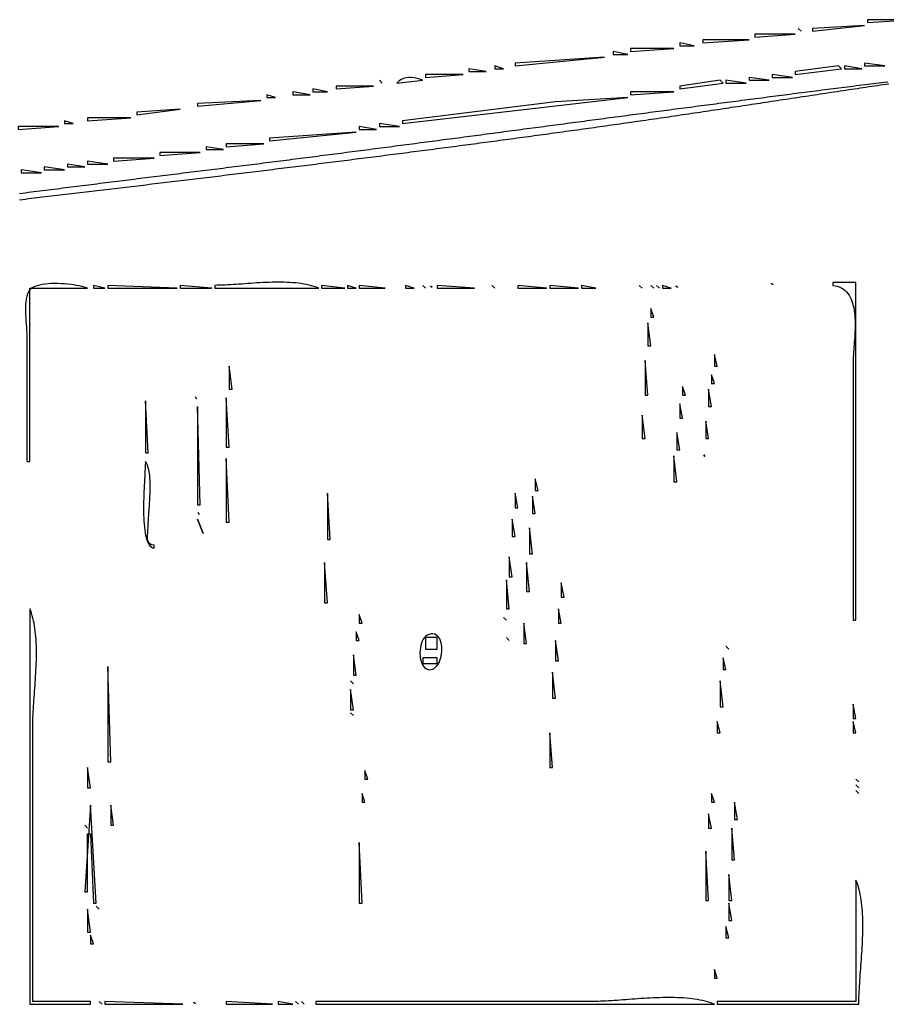
# Model space of a CAD drawing. Extents: x 0 to 3432, y 0 to 2380.
# Drawn here: x 2042 to 2342, y 402 to 743 of the extents above; entities that cross this region are included whole.
import ezdxf

# ---------------------------------------------------------------- set-up
doc = ezdxf.new("R2010")
doc.units = 0
doc.layers.add('C7', color=7, linetype='CONTINUOUS')

msp = doc.modelspace()

# ---------------------------------------------------------------- linework, layer by layer
at = {"layer": 'C7'}
for points in [[(2312, 740), (2313, 739), (2312, 740)], [(2317, 740), (2317, 739), (2335, 741), (2317, 740)], [(2336, 743), (2336, 742), (2351, 743), (2336, 743)], [(2297, 738), (2297, 737), (2311, 738), (2297, 738)], [(2271, 735), (2271, 734), (2276, 734), (2271, 735)], [(2279, 736), (2279, 735), (2295, 736), (2279, 736)], [(2214, 728), (2214, 727), (2245, 730), (2214, 728)], [(2248, 732), (2248, 731), (2253, 731), (2248, 732)], [(2254, 733), (2254, 732), (2269, 733), (2254, 733)], [(2207, 727), (2207, 726), (2210, 726), (2207, 727)], [(2326, 727), (2311, 725), (2311, 724), (2327, 726), (2326, 727)], [(2328, 727), (2328, 726), (2334, 726), (2328, 727)], [(2335, 728), (2335, 727), (2342, 727), (2335, 728)], [(2173, 721), (2182, 722), (2181.0597, 722.3581), (2180.0994, 722.647), (2179.1299, 722.8545), (2178.1622, 722.9683), (2177.207, 722.9761), (2176.2753, 722.8659), (2175.3778, 722.6254), (2174.5255, 722.2424), (2173.7293, 721.7046), (2173, 721)], [(2183, 724), (2183, 723), (2196, 724), (2183, 724)], [(2198, 726), (2198, 725), (2204, 725), (2198, 726)], [(2295, 723), (2295, 722), (2302, 722), (2295, 723)], [(2303, 724), (2303, 723), (2310, 723), (2303, 724)], [(2342.977, 721.4085), (2342, 721.2862), (2341.0073, 721.1626), (2340.0146, 721.0389), (2339.022, 720.915), (2338.0295, 720.791), (2337.0369, 720.6669), (2336.0444, 720.5427), (2335.0519, 720.4183), (2334.0594, 720.2938), (2333.067, 720.1692), (2332.0745, 720.0444), (2331.0821, 719.9196), (2330.0898, 719.7946), (2329.0974, 719.6694), (2328.1051, 719.5442), (2327.1128, 719.4188), (2326.1205, 719.2933), (2325.1283, 719.1677), (2324.1361, 719.042), (2323.1439, 718.9162), (2322.1517, 718.7902), (2321.1595, 718.6641), (2320.1674, 718.5379), (2319.1753, 718.4117), (2318.1832, 718.2853), (2317.1912, 718.1587), (2316.1991, 718.0321), (2315.2071, 717.9054), (2314.2151, 717.7786), (2313.2231, 717.6516), (2312.2312, 717.5246), (2311.2392, 717.3974), (2310.2473, 717.2702), (2309.2554, 717.1429), (2308.2636, 717.0154), (2307.2717, 716.8879), (2306.2799, 716.7603), (2305.2881, 716.6325), (2304.2963, 716.5047), (2303.3045, 716.3768), (2302.3127, 716.2488), (2301.321, 716.1207), (2300.3293, 715.9925), (2299.3376, 715.8642), (2298.3459, 715.7359), (2297.3542, 715.6074), (2296.3626, 715.4789), (2295.3709, 715.3503), (2294.3793, 715.2216), (2293.3877, 715.0928), (2292.3961, 714.964), (2291.4045, 714.8351), (2290.413, 714.7061), (2289.4214, 714.577), (2288.4299, 714.4478), (2287.4384, 714.3186), (2286.4469, 714.1893), (2285.4554, 714.0599), (2284.464, 713.9305), (2283.4725, 713.8009), (2282.4811, 713.6714), (2281.4896, 713.5417), (2280.4982, 713.412), (2279.5068, 713.2822), (2278.5154, 713.1524), (2277.5241, 713.0225), (2276.5327, 712.8925), (2275.5413, 712.7625), (2274.55, 712.6324), (2273.5587, 712.5023), (2272.5673, 712.3721), (2271.576, 712.2418), (2270.5847, 712.1115), (2269.5934, 711.9812), (2268.6022, 711.8508), (2267.6109, 711.7203), (2266.6196, 711.5898), (2265.6284, 711.4593), (2264.6371, 711.3287), (2263.6459, 711.198), (2262.6547, 711.0673), (2261.6635, 710.9366), (2260.6723, 710.8058), (2259.6811, 710.675), (2258.6899, 710.5442), (2257.6987, 710.4133), (2256.7075, 710.2823), (2255.7163, 710.1514), (2254.7252, 710.0204), (2253.734, 709.8893), (2252.7428, 709.7583), (2251.7517, 709.6272), (2250.7606, 709.4961), (2249.7694, 709.3649), (2248.7783, 709.2337), (2247.7872, 709.1025), (2246.796, 708.9713), (2245.8049, 708.84), (2244.8138, 708.7087), (2243.8227, 708.5774), (2242.8316, 708.4461), (2241.8405, 708.3148), (2240.8494, 708.1834), (2239.8583, 708.052), (2238.8672, 707.9206), (2237.8761, 707.7892), (2236.885, 707.6578), (2235.8939, 707.5264), (2234.9028, 707.3949), (2233.9117, 707.2635), (2232.9206, 707.132), (2231.9295, 707.0006), (2230.9385, 706.8691), (2229.9474, 706.7376), (2228.9563, 706.6061), (2227.9652, 706.4746), (2226.9741, 706.3431), (2225.983, 706.2116), (2224.9919, 706.0801), (2224.0008, 705.9487), (2223.0097, 705.8172), (2222.0187, 705.6857), (2221.0276, 705.5542), (2220.0365, 705.4227), (2219.0454, 705.2913), (2218.0543, 705.1598), (2217.0631, 705.0284), (2216.072, 704.8969), (2215.0809, 704.7655), (2214.0898, 704.6341), (2213.0987, 704.5027), (2212.1076, 704.3714), (2211.1164, 704.24), (2210.1253, 704.1087), (2209.1341, 703.9773), (2208.143, 703.846), (2207.1518, 703.7148), (2206.1607, 703.5835), (2205.1695, 703.4523), (2204.1784, 703.3211), (2203.1872, 703.1899), (2202.196, 703.0587), (2201.2048, 702.9276), (2200.2136, 702.7965), (2199.2224, 702.6655), (2198.2312, 702.5344), (2197.24, 702.4034), (2196.2487, 702.2725), (2195.2575, 702.1416), (2194.2663, 702.0107), (2193.275, 701.8798), (2192.2837, 701.749), (2191.2925, 701.6182), (2190.3012, 701.4875), (2189.3099, 701.3568), (2188.3186, 701.2262), (2187.3272, 701.0956), (2186.3359, 700.9651), (2185.3446, 700.8346), (2184.3532, 700.7041), (2183.3619, 700.5737), (2182.3705, 700.4434), (2181.3791, 700.3131), (2180.3877, 700.1828), (2179.3963, 700.0526), (2178.4049, 699.9225), (2177.4134, 699.7924), (2176.422, 699.6624), (2175.4305, 699.5325), (2174.4391, 699.4026), (2173.4476, 699.2727), (2172.4561, 699.143), (2171.4645, 699.0133), (2170.473, 698.8836), (2169.4814, 698.754), (2168.4899, 698.6245), (2167.4983, 698.4951), (2166.5067, 698.3657), (2165.5151, 698.2364), (2164.5235, 698.1072), (2163.5318, 697.9781), (2162.5402, 697.849), (2161.5485, 697.72), (2160.5568, 697.5911), (2159.5651, 697.4622), (2158.5733, 697.3335), (2157.5816, 697.2048), (2156.5898, 697.0762), (2155.598, 696.9477), (2154.6062, 696.8192), (2153.6144, 696.6909), (2152.6225, 696.5626), (2151.6307, 696.4345), (2150.6388, 696.3064), (2149.6469, 696.1784), (2148.6549, 696.0505), (2147.663, 695.9227), (2146.671, 695.795), (2145.679, 695.6673), (2144.687, 695.5398), (2143.695, 695.4124), (2142.7029, 695.2851), (2141.7109, 695.1578), (2140.7188, 695.0307), (2139.7267, 694.9037), (2138.7345, 694.7767), (2137.7423, 694.6499), (2136.7502, 694.5232), (2135.7579, 694.3966), (2134.7657, 694.2701), (2133.7734, 694.1437), (2132.7811, 694.0174), (2131.7888, 693.8913), (2130.7965, 693.7652), (2129.8041, 693.6393), (2128.8118, 693.5134), (2127.8193, 693.3877), (2126.8269, 693.2621), (2125.8344, 693.1367), (2124.8419, 693.0113), (2123.8494, 692.8861), (2122.8569, 692.761), (2121.8643, 692.636), (2120.8717, 692.5111), (2119.8791, 692.3864), (2118.8864, 692.2618), (2117.8937, 692.1373), (2116.901, 692.0129), (2115.9083, 691.8887), (2114.9155, 691.7646), (2113.9227, 691.6406), (2112.9299, 691.5168), (2111.937, 691.3931), (2110.9442, 691.2696), (2109.9512, 691.1461), (2108.9583, 691.0229), (2107.9653, 690.8997), (2106.9723, 690.7767), (2105.9793, 690.6539), (2104.9862, 690.5311), (2103.9931, 690.4086), (2103, 690.2862), (2102.0074, 690.1638), (2101.0149, 690.0415), (2100.0224, 689.919), (2099.0299, 689.7965), (2098.0374, 689.674), (2097.0449, 689.5513), (2096.0525, 689.4286), (2095.06, 689.3059), (2094.0676, 689.1831), (2093.0751, 689.0602), (2092.0827, 688.9373), (2091.0903, 688.8143), (2090.0978, 688.6912), (2089.1054, 688.5681), (2088.113, 688.4449), (2087.1206, 688.3216), (2086.1282, 688.1983), (2085.1359, 688.075), (2084.1435, 687.9516), (2083.1511, 687.8281), (2082.1588, 687.7046), (2081.1664, 687.581), (2080.1741, 687.4574), (2079.1818, 687.3337), (2078.1894, 687.2099), (2077.1971, 687.0861), (2076.2048, 686.9623), (2075.2125, 686.8383), (2074.2202, 686.7144), (2073.2279, 686.5904), (2072.2356, 686.4663), (2071.2433, 686.3422), (2070.2511, 686.218), (2069.2588, 686.0938), (2068.2666, 685.9695), (2067.2743, 685.8452), (2066.2821, 685.7208), (2065.2898, 685.5964), (2064.2976, 685.472), (2063.3054, 685.3475), (2062.3132, 685.2229), (2061.3209, 685.0983), (2060.3287, 684.9736), (2059.3365, 684.8489), (2058.3443, 684.7242), (2057.3521, 684.5994), (2056.36, 684.4746), (2055.3678, 684.3497), (2054.3756, 684.2248), (2053.3835, 684.0999), (2052.3913, 683.9749), (2051.3991, 683.8498), (2050.407, 683.7247), (2049.4148, 683.5996), (2048.4227, 683.4744), (2047.4306, 683.3492), (2046.4384, 683.224), (2045.4463, 683.0987), (2044.4542, 682.9734), (2043.4621, 682.848), (2042.47, 682.7227)], [(2042.4809, 680.6652), (2043.4765, 680.7827), (2044.4721, 680.9002), (2045.4677, 681.0177), (2046.4633, 681.1352), (2047.4589, 681.2527), (2048.4546, 681.3703), (2049.4502, 681.4879), (2050.4458, 681.6055), (2051.4415, 681.7231), (2052.4371, 681.8408), (2053.4328, 681.9585), (2054.4285, 682.0762), (2055.4241, 682.1939), (2056.4198, 682.3117), (2057.4155, 682.4295), (2058.4112, 682.5473), (2059.4068, 682.6651), (2060.4025, 682.783), (2061.3982, 682.9009), (2062.3939, 683.0189), (2063.3896, 683.1369), (2064.3853, 683.2549), (2065.381, 683.373), (2066.3767, 683.491), (2067.3724, 683.6092), (2068.3681, 683.7274), (2069.3638, 683.8456), (2070.3595, 683.9638), (2071.3552, 684.0821), (2072.3509, 684.2005), (2073.3466, 684.3188), (2074.3423, 684.4373), (2075.338, 684.5558), (2076.3337, 684.6743), (2077.3294, 684.7928), (2078.325, 684.9115), (2079.3207, 685.0301), (2080.3164, 685.1489), (2081.3121, 685.2676), (2082.3078, 685.3864), (2083.3035, 685.5053), (2084.2992, 685.6243), (2085.2948, 685.7432), (2086.2905, 685.8623), (2087.2862, 685.9814), (2088.2818, 686.1005), (2089.2775, 686.2197), (2090.2732, 686.339), (2091.2688, 686.4584), (2092.2645, 686.5778), (2093.2601, 686.6972), (2094.2557, 686.8167), (2095.2514, 686.9363), (2096.247, 687.056), (2097.2426, 687.1757), (2098.2382, 687.2955), (2099.2338, 687.4153), (2100.2294, 687.5353), (2101.225, 687.6553), (2102.2206, 687.7753), (2103.2161, 687.8955), (2104.2117, 688.0157), (2105.2073, 688.136), (2106.2028, 688.2563), (2107.1983, 688.3768), (2108.1939, 688.4973), (2109.1894, 688.6179), (2110.1849, 688.7385), (2111.1804, 688.8593), (2112.1759, 688.9801), (2113.1714, 689.101), (2114.1668, 689.222), (2115.1623, 689.3431), (2116.1577, 689.4642), (2117.1532, 689.5855), (2118.1486, 689.7068), (2119.144, 689.8282), (2120.1394, 689.9497), (2121.1348, 690.0713), (2122.1302, 690.193), (2123.1255, 690.3147), (2124.1209, 690.4366), (2125.1162, 690.5586), (2126.1115, 690.6806), (2127.1069, 690.8027), (2128.1021, 690.925), (2129.0974, 691.0473), (2130.0927, 691.1697), (2131.0879, 691.2923), (2132.0832, 691.4149), (2133.0784, 691.5376), (2134.0736, 691.6605), (2135.0688, 691.7834), (2136.0639, 691.9064), (2137.0591, 692.0295), (2138.0542, 692.1528), (2139.0494, 692.2761), (2140.0445, 692.3996), (2141.0395, 692.5231), (2142.0346, 692.6468), (2143.0297, 692.7706), (2144.0247, 692.8945), (2145.0197, 693.0185), (2146.0147, 693.1426), (2147.0097, 693.2668), (2148.0046, 693.3911), (2148.9996, 693.5156), (2149.9945, 693.6401), (2150.9894, 693.7648), (2151.9842, 693.8896), (2152.9791, 694.0145), (2153.9739, 694.1396), (2154.9687, 694.2647), (2155.9635, 694.39), (2156.9583, 694.5154), (2157.9531, 694.6409), (2158.9478, 694.7666), (2159.9425, 694.8923), (2160.9372, 695.0182), (2161.9318, 695.1443), (2162.9265, 695.2704), (2163.9211, 695.3967), (2164.9157, 695.5231), (2165.9102, 695.6496), (2166.9048, 695.7763), (2167.8993, 695.9031), (2168.8938, 696.0301), (2169.8882, 696.1571), (2170.8827, 696.2843), (2171.8771, 696.4117), (2172.8715, 696.5392), (2173.8658, 696.6668), (2174.8602, 696.7945), (2175.8545, 696.9224), (2176.8488, 697.0505), (2177.843, 697.1786), (2178.8373, 697.307), (2179.8315, 697.4354), (2180.8257, 697.564), (2181.8198, 697.6928), (2182.8139, 697.8217), (2183.808, 697.9507), (2184.8021, 698.0799), (2185.7961, 698.2093), (2186.7901, 698.3388), (2187.7841, 698.4684), (2188.778, 698.5982), (2189.772, 698.7282), (2190.7658, 698.8583), (2191.7597, 698.9885), (2192.7535, 699.1189), (2193.7473, 699.2495), (2194.7411, 699.3802), (2195.7348, 699.5111), (2196.7285, 699.6422), (2197.7222, 699.7734), (2198.7158, 699.9047), (2199.7094, 700.0363), (2200.703, 700.168), (2201.6965, 700.2998), (2202.69, 700.4318), (2203.6835, 700.564), (2204.6769, 700.6964), (2205.6703, 700.8289), (2206.6637, 700.9616), (2207.657, 701.0944), (2208.6503, 701.2275), (2209.6436, 701.3607), (2210.6368, 701.494), (2211.63, 701.6276), (2212.6232, 701.7613), (2213.6163, 701.8952), (2214.6094, 702.0293), (2215.6024, 702.1635), (2216.5955, 702.298), (2217.5884, 702.4326), (2218.5814, 702.5673), (2219.5743, 702.7023), (2220.5671, 702.8375), (2221.56, 702.9728), (2222.5528, 703.1083), (2223.5455, 703.244), (2224.5382, 703.3799), (2225.5309, 703.5159), (2226.5235, 703.6522), (2227.5161, 703.7886), (2228.5087, 703.9253), (2229.5012, 704.0621), (2230.4936, 704.1991), (2231.4861, 704.3363), (2232.4785, 704.4737), (2233.4708, 704.6113), (2234.4631, 704.7491), (2235.4554, 704.8871), (2236.4476, 705.0252), (2237.4398, 705.1636), (2238.4319, 705.3022), (2239.424, 705.441), (2240.4161, 705.5799), (2241.4081, 705.7191), (2242.4001, 705.8585), (2243.392, 705.9981), (2244.3839, 706.1379), (2245.3757, 706.2778), (2246.3675, 706.418), (2247.3593, 706.5584), (2248.351, 706.699), (2249.3426, 706.8399), (2250.3342, 706.9809), (2251.3258, 707.1221), (2252.3173, 707.2636), (2253.3088, 707.4052), (2254.3002, 707.5471), (2255.2916, 707.6892), (2256.2829, 707.8315), (2257.2742, 707.974), (2258.2655, 708.1167), (2259.2567, 708.2597), (2260.2478, 708.4029), (2261.2389, 708.5463), (2262.23, 708.6899), (2263.221, 708.8337), (2264.2119, 708.9778), (2265.2028, 709.122), (2266.1937, 709.2665), (2267.1845, 709.4113), (2268.1752, 709.5562), (2269.1659, 709.7014), (2270.1566, 709.8468), (2271.1472, 709.9925), (2272.1377, 710.1383), (2273.1282, 710.2844), (2274.1187, 710.4308), (2275.1091, 710.5773), (2276.0994, 710.7241), (2277.0897, 710.8712), (2278.0799, 711.0184), (2279.0701, 711.1659), (2280.0603, 711.3137), (2281.0503, 711.4616), (2282.0404, 711.6099), (2283.0304, 711.7583), (2284.0203, 711.907), (2285.0101, 712.056), (2286, 712.2052), (2286.9839, 712.3536), (2287.9681, 712.5022), (2288.9526, 712.6509), (2289.9373, 712.7997), (2290.9222, 712.9487), (2291.9074, 713.0977), (2292.8929, 713.2468), (2293.8785, 713.396), (2294.8644, 713.5452), (2295.8506, 713.6946), (2296.8369, 713.844), (2297.8235, 713.9935), (2298.8103, 714.143), (2299.7973, 714.2926), (2300.7846, 714.4422), (2301.7721, 714.5918), (2302.7598, 714.7415), (2303.7477, 714.8912), (2304.7358, 715.041), (2305.7241, 715.1907), (2306.7126, 715.3405), (2307.7014, 715.4902), (2308.6903, 715.64), (2309.6795, 715.7897), (2310.6688, 715.9395), (2311.6583, 716.0892), (2312.6481, 716.2389), (2313.638, 716.3885), (2314.6281, 716.5381), (2315.6184, 716.6877), (2316.6088, 716.8372), (2317.5995, 716.9866), (2318.5903, 717.136), (2319.5814, 717.2854), (2320.5725, 717.4346), (2321.5639, 717.5838), (2322.5554, 717.7329), (2323.5471, 717.8819), (2324.539, 718.0307), (2325.5311, 718.1795), (2326.5232, 718.3282), (2327.5156, 718.4768), (2328.5081, 718.6252), (2329.5008, 718.7735), (2330.4936, 718.9217), (2331.4866, 719.0698), (2332.4797, 719.2177), (2333.473, 719.3654), (2334.4664, 719.513), (2335.4599, 719.6604), (2336.4536, 719.8077), (2337.4474, 719.9548), (2338.4414, 720.1017), (2339.4355, 720.2484), (2340.4297, 720.3949), (2341.4241, 720.5412), (2342.4185, 720.6874), (2343.4131, 720.8333)], [(2152, 720), (2152, 719), (2165, 720), (2152, 720)], [(2167, 722), (2168, 721), (2167, 722)], [(2285, 722), (2271, 720), (2271, 719), (2286, 721), (2285, 722)], [(2287, 722), (2287, 721), (2294, 721), (2287, 722)], [(2128, 717), (2128, 716), (2131, 716), (2128, 717)], [(2137, 718), (2137, 717), (2143, 717), (2137, 718)], [(2144, 719), (2144, 718), (2149, 718), (2144, 719)], [(2254, 718), (2254, 717), (2269, 718), (2254, 718)], [(2104, 714), (2104, 713), (2126, 715), (2104, 714)], [(2175, 708), (2175, 707), (2253, 716), (2228, 714.578735), (2175, 708)], [(2083, 711), (2083, 710), (2098, 712), (2083, 711)], [(2042, 706), (2042, 705), (2056, 706), (2042, 706)], [(2058, 708), (2058, 707), (2061, 707), (2058, 708)], [(2066, 709), (2066, 708), (2081, 709), (2066, 709)], [(2160, 706), (2160, 705), (2166, 705), (2160, 706)], [(2167, 707), (2167, 706), (2174, 706), (2167, 707)], [(2129, 702), (2129, 701), (2159, 704), (2129, 702)], [(2114, 700), (2114, 699), (2127, 700), (2114, 700)], [(2091, 697), (2091, 696), (2105, 697), (2091, 697)], [(2107, 699), (2107, 698), (2113, 698), (2107, 699)], [(2059, 693), (2059, 692), (2065, 692), (2059, 693)], [(2066, 694), (2066, 693), (2073, 693), (2066, 694)], [(2075, 695), (2075, 694), (2089, 695), (2075, 695)], [(2043, 691), (2043, 690), (2050, 690), (2043, 691)], [(2051, 692), (2051, 691), (2058, 691), (2051, 692)], [(2045, 590), (2046, 590), (2046, 650), (2066, 650), (2065.4358, 650.2107), (2064.7624, 650.4166), (2063.9911, 650.6152), (2063.1335, 650.8036), (2062.2011, 650.9793), (2061.2053, 651.1394), (2060.1576, 651.2814), (2059.0695, 651.4024), (2057.9526, 651.4999), (2056.8182, 651.5711), (2055.6779, 651.6133), (2054.5431, 651.6239), (2053.4254, 651.6002), (2052.3362, 651.5394), (2051.287, 651.4389), (2050.2893, 651.2959), (2049.3546, 651.1078), (2048.4943, 650.872), (2047.72, 650.5856), (2047.0432, 650.246), (2046.4753, 649.8506), (2046.0278, 649.3966)], [(2110, 651), (2110, 650), (2146, 650), (2145.2108, 650.31), (2144.3947, 650.5905), (2143.553, 650.8425), (2142.6872, 651.0674), (2141.7986, 651.2662), (2140.8888, 651.4402), (2139.9592, 651.5905), (2139.0112, 651.7184), (2138.0463, 651.825), (2137.0659, 651.9116), (2136.0714, 651.9792), (2135.0643, 652.0291), (2134.046, 652.0626), (2133.018, 652.0806), (2131.9817, 652.0846), (2130.9386, 652.0756), (2129.89, 652.0548), (2128.8375, 652.0235), (2127.7824, 651.9828), (2126.7262, 651.9338), (2125.6704, 651.8779), (2124.6164, 651.8162), (2123.5656, 651.7498), (2122.5194, 651.68), (2121.4794, 651.6079), (2120.4469, 651.5348), (2119.4235, 651.4618), (2118.4104, 651.3901), (2117.4092, 651.3209), (2116.4214, 651.2554), (2115.4482, 651.1947), (2114.4913, 651.1402), (2113.552, 651.0929), (2112.6318, 651.054), (2111.7321, 651.0248), (2110.8543, 651.0064), (2110, 651)], [(2302.666748, 651.666687), (2303.333252, 651.333313), (2302.666748, 651.666687)], [(2324, 652), (2324, 651), (2324.8557, 650.8647), (2325.6483, 650.6613), (2326.3801, 650.3927), (2327.0533, 650.0619), (2327.67, 649.6719), (2328.2327, 649.2258), (2328.7434, 648.7265), (2329.2044, 648.1771), (2329.6179, 647.5806), (2329.9863, 646.94), (2330.3116, 646.2584), (2330.5962, 645.5387), (2330.8423, 644.7839), (2331.0521, 643.9971), (2331.2278, 643.1813), (2331.3718, 642.3396), (2331.4861, 641.4748), (2331.5731, 640.5901), (2331.635, 639.6884), (2331.674, 638.7728), (2331.6923, 637.8464), (2331.6922, 636.912), (2331.676, 635.9727), (2331.6457, 635.0316), (2331.6038, 634.0916), (2331.5524, 633.1558), (2331.4938, 632.2272), (2331.4301, 631.3088), (2331.3636, 630.4036), (2331.2966, 629.5146), (2331.2313, 628.6449), (2331.1699, 627.7975), (2331.1147, 626.9754), (2331.0678, 626.1815), (2331.0316, 625.419), (2331.0082, 624.6908), (2331, 624), (2331, 535), (2332, 535), (2332, 652), (2324, 652)], [(2046.0277, 649.3966), (2045.5969, 648.7424), (2045.2491, 647.9869), (2044.9771, 647.1428), (2044.7733, 646.2223), (2044.6305, 645.2381), (2044.5414, 644.2026), (2044.4986, 643.1283), (2044.4947, 642.0277), (2044.5224, 640.9133), (2044.5743, 639.7976), (2044.6432, 638.6931), (2044.7216, 637.6122), (2044.8022, 636.5675), (2044.8777, 635.5714), (2044.9407, 634.6365), (2044.9839, 633.7751), (2045, 633), (2045, 590)], [(2068, 651), (2068, 650), (2072, 650), (2068, 651)], [(2073, 651), (2073, 650), (2097, 650), (2073, 651)], [(2098, 651), (2098, 650), (2109, 650), (2098, 651)], [(2147, 651), (2147, 650), (2155, 650), (2147, 651)], [(2156, 651), (2156, 650), (2159, 650), (2156, 651)], [(2160, 651), (2160, 650), (2169, 650), (2160, 651)], [(2176, 651), (2176, 650), (2179, 650), (2176, 651)], [(2182, 651), (2183, 650), (2182, 651)], [(2184.666748, 650.666687), (2185.333252, 650.333313), (2184.666748, 650.666687)], [(2187, 651), (2187, 650), (2200, 650), (2187, 651)], [(2206, 651), (2207, 650), (2206, 651)], [(2215, 651), (2215, 650), (2225, 650), (2215, 651)], [(2226, 651), (2226, 650), (2236, 650), (2226, 651)], [(2237, 651), (2237, 650), (2242, 650), (2237, 651)], [(2257, 651), (2258, 650), (2257, 651)], [(2261, 651), (2262, 650), (2261, 651)], [(2263, 651), (2264, 650), (2263, 651)], [(2265, 651), (2265, 650), (2268, 650), (2265, 651)], [(2269.666748, 650.666687), (2270.333252, 650.333313), (2269.666748, 650.666687)], [(2261, 643), (2261, 640), (2262, 640), (2261, 643)], [(2260, 638), (2260, 630), (2261, 630), (2260, 638)], [(2259, 625), (2259, 613), (2260, 613), (2259, 625)], [(2283, 627), (2283, 623), (2284, 623), (2283, 627)], [(2115, 623), (2115, 615), (2116, 615), (2115, 623)], [(2282, 620), (2282, 617), (2283, 617), (2282, 620)], [(2272, 616), (2272, 613), (2273, 613), (2272, 616)], [(2281, 615), (2281, 609), (2282, 609), (2281, 615)], [(2086, 611), (2086, 593), (2087, 593), (2086, 611)], [(2103.333252, 612.333313), (2103.666748, 611.666687), (2103.333252, 612.333313)], [(2114, 612), (2114, 595), (2115, 595), (2114, 612)], [(2104, 609), (2104, 575), (2105, 575), (2104, 609)], [(2271, 610), (2271, 605), (2272, 605), (2271, 610)], [(2258, 606), (2258, 598), (2259, 598), (2258, 606)], [(2280, 604), (2280, 598), (2281, 598), (2280, 604)], [(2270, 600), (2270, 594), (2271, 594), (2270, 600)], [(2086, 590), (2085.9937, 589.4919), (2085.976, 588.8992), (2085.9484, 588.2277), (2085.9123, 587.4832), (2085.8694, 586.6716), (2085.8212, 585.7986), (2085.7692, 584.8702), (2085.7149, 583.8921), (2085.6599, 582.8702), (2085.6057, 581.8103), (2085.5538, 580.7181), (2085.5059, 579.5996), (2085.4633, 578.4606), (2085.4277, 577.3069), (2085.4005, 576.1443), (2085.3834, 574.9786), (2085.3778, 573.8157), (2085.3852, 572.6614), (2085.4073, 571.5216), (2085.4456, 570.402), (2085.5015, 569.3084), (2085.5766, 568.2468), (2085.6725, 567.2229), (2085.7907, 566.2426), (2085.9327, 565.3116), (2086.1, 564.4359), (2086.2943, 563.6211), (2086.5169, 562.8733), (2086.7695, 562.1981), (2087.0536, 561.6015), (2087.3707, 561.0892), (2087.7223, 560.6671), (2088.1101, 560.3409), (2088.5354, 560.1166), (2089, 560), (2089, 561), (2088.1539, 561.1226), (2087.5434, 561.467), (2087.1341, 561.9983), (2086.8913, 562.6812), (2086.7807, 563.4808), (2086.7675, 564.3619), (2086.8174, 565.2895), (2086.8958, 566.2284), (2086.9682, 567.1436), (2087, 568), (2087.0112, 568.7657), (2087.0427, 569.5987), (2087.0907, 570.4917), (2087.1518, 571.4377), (2087.2222, 572.4295), (2087.2984, 573.4601), (2087.3768, 574.5222), (2087.4539, 575.6088), (2087.5259, 576.7128), (2087.5894, 577.827), (2087.6407, 578.9442), (2087.6763, 580.0575), (2087.6925, 581.1596), (2087.6858, 582.2434), (2087.6525, 583.3018), (2087.5892, 584.3277), (2087.492, 585.3139), (2087.3576, 586.2534), (2087.1823, 587.139), (2086.9624, 587.9636), (2086.6945, 588.72), (2086.3749, 589.4012), (2086, 590)], [(2114, 591), (2114, 569), (2115, 569), (2114, 591)], [(2269, 592), (2269, 583), (2270, 583), (2269, 592)], [(2279.333252, 592.333313), (2279.666748, 591.666687), (2279.333252, 592.333313)], [(2221, 584), (2221, 580), (2222, 580), (2221, 584)], [(2149, 579), (2149, 563), (2150, 563), (2149, 579)], [(2214, 579), (2214, 574), (2215, 574), (2214, 579)], [(2220, 578), (2220, 572), (2221, 572), (2220, 578)], [(2104, 570), (2106, 565), (2104, 570)], [(2104.333252, 572.333313), (2104.666748, 571.666687), (2104.333252, 572.333313)], [(2213, 570), (2213, 564), (2214, 564), (2213, 570)], [(2219, 567), (2219, 558), (2220, 558), (2219, 567)], [(2212, 557), (2212, 550), (2213, 550), (2212, 557)], [(2148, 555), (2148, 541), (2149, 541), (2148, 555)], [(2218, 555), (2218, 545), (2219, 545), (2218, 555)], [(2211, 549), (2211, 539), (2212, 539), (2211, 549)], [(2230, 548), (2230, 543), (2231, 543), (2230, 548)], [(2046, 539), (2046, 402), (2067, 402), (2067, 403), (2047, 403), (2047, 498), (2047.0058, 498.8459), (2047.0226, 499.7141), (2047.0494, 500.6034), (2047.0854, 501.5125), (2047.1296, 502.4403), (2047.1811, 503.3856), (2047.2389, 504.3473), (2047.3021, 505.324), (2047.3698, 506.3146), (2047.441, 507.3179), (2047.5147, 508.3327), (2047.5902, 509.3579), (2047.6664, 510.3922), (2047.7424, 511.4345), (2047.8172, 512.4835), (2047.89, 513.5381), (2047.9598, 514.597), (2048.0257, 515.6591), (2048.0867, 516.7232), (2048.1418, 517.7881), (2048.1903, 518.8525), (2048.2311, 519.9154), (2048.2633, 520.9755), (2048.2859, 522.0316), (2048.2981, 523.0825), (2048.2989, 524.127), (2048.2874, 525.164), (2048.2626, 526.1922), (2048.2236, 527.2105), (2048.1695, 528.2176), (2048.0993, 529.2124), (2048.0121, 530.1937), (2047.9069, 531.1602), (2047.7829, 532.1109), (2047.6392, 533.0444), (2047.4746, 533.9596), (2047.2885, 534.8554), (2047.0797, 535.7304), (2046.8474, 536.5836), (2046.5906, 537.4137), (2046.3084, 538.2196), (2046, 539)], [(2229, 539), (2229, 534), (2230, 534), (2229, 539)], [(2160, 537), (2160, 534), (2161, 534), (2160, 537)], [(2210, 536), (2211, 535), (2210, 536)], [(2217, 534), (2217, 527), (2218, 527), (2217, 534)], [(2159, 531), (2159, 528), (2160, 528), (2159, 531)], [(2184.132812, 530.109558), (2183.568, 529.8702), (2183.0589, 529.5017), (2182.6061, 529.0191), (2182.2104, 528.4374), (2181.8725, 527.7715), (2181.593, 527.0365), (2181.3728, 526.2473), (2181.2126, 525.4191), (2181.1129, 524.5667), (2181.0747, 523.7053), (2181.0986, 522.8497), (2181.1852, 522.0151), (2181.3354, 521.2164), (2181.5499, 520.4686), (2181.8293, 519.7868), (2182.1744, 519.186), (2182.5859, 518.6811), (2183.0645, 518.2871), (2183.611, 518.0192), (2184.226, 517.8922), (2184.9104, 517.9213), (2185.4793, 518.0763), (2186.0062, 518.3499), (2186.4896, 518.73), (2186.9283, 519.2047), (2187.3207, 519.7619), (2187.6655, 520.3897), (2187.9612, 521.0762), (2188.2066, 521.8093), (2188.4001, 522.5771), (2188.5404, 523.3675), (2188.626, 524.1687), (2188.6557, 524.9686), (2188.6279, 525.7553), (2188.5413, 526.5167), (2188.3945, 527.241), (2188.1861, 527.9161), (2187.9147, 528.53), (2187.5789, 529.0708), (2187.1772, 529.5266), (2186.7083, 529.8852), (2186.1708, 530.1348), (2185.5634, 530.2633), (2184.8845, 530.2589), (2184.1328, 530.1095)], [(2183, 529), (2183, 525), (2187, 525), (2187, 529), (2183, 529)], [(2211, 529), (2212, 528), (2211, 529)], [(2228, 528), (2228, 521), (2229, 521), (2228, 528)], [(2287, 526), (2288, 525), (2287, 526)], [(2158, 523), (2158, 516), (2159, 516), (2158, 523)], [(2182, 522), (2182, 520), (2187, 520), (2187, 522), (2182, 522)], [(2286, 522), (2286, 518), (2287, 518), (2286, 522)], [(2073, 519), (2073, 486), (2074, 486), (2073, 519)], [(2227, 517), (2227, 508), (2228, 508), (2227, 517)], [(2157, 514), (2158, 513), (2157, 514)], [(2285, 514), (2285, 505), (2286, 505), (2285, 514)], [(2157, 511), (2157, 504), (2158, 504), (2157, 511)], [(2331, 506), (2331, 501), (2332, 501), (2331, 506)], [(2157, 503), (2158, 502), (2157, 503)], [(2284, 500), (2284, 496), (2285, 496), (2284, 500)], [(2331, 500), (2331, 496), (2332, 496), (2331, 500)], [(2226, 496), (2226, 484), (2227, 484), (2226, 496)], [(2066, 484), (2066, 477), (2067, 477), (2066, 484)], [(2162, 483), (2162, 480), (2163, 480), (2162, 483)], [(2332, 480), (2333, 479), (2332, 480)], [(2332, 478), (2333, 477), (2332, 478)], [(2161, 475), (2161, 472), (2162, 472), (2161, 475)], [(2282, 475), (2282, 472), (2283, 472), (2282, 475)], [(2332, 476), (2333, 475), (2332, 476)], [(2067, 471), (2065, 441), (2066, 441), (2066, 461), (2067, 461), (2068, 437), (2069, 437), (2067, 471)], [(2074, 471), (2074, 464), (2075, 464), (2074, 471)], [(2290, 472), (2290, 466), (2291, 466), (2290, 472)], [(2281, 468), (2281, 463), (2282, 463), (2281, 468)], [(2065, 464), (2066, 463), (2065, 464)], [(2289, 463), (2289, 452), (2290, 452), (2289, 463)], [(2160, 458), (2160, 437), (2161, 437), (2160, 458)], [(2280, 455), (2280, 438), (2281, 438), (2280, 455)], [(2288, 447), (2288, 438), (2289, 438), (2288, 447)], [(2332, 445), (2332, 403), (2284, 403), (2284, 402), (2333, 402), (2333.0056, 402.8443), (2333.0218, 403.7102), (2333.0478, 404.5967), (2333.0828, 405.5026), (2333.1259, 406.4268), (2333.1762, 407.3682), (2333.2328, 408.3258), (2333.295, 409.2983), (2333.3618, 410.2848), (2333.4325, 411.284), (2333.5061, 412.295), (2333.5818, 413.3166), (2333.6587, 414.3476), (2333.736, 415.3871), (2333.8129, 416.4338), (2333.8885, 417.4867), (2333.9619, 418.5447), (2334.0322, 419.6067), (2334.0987, 420.6716), (2334.1604, 421.7382), (2334.2166, 422.8055), (2334.2663, 423.8724), (2334.3087, 424.9377), (2334.3429, 426.0004), (2334.3682, 427.0593), (2334.3836, 428.1134), (2334.3882, 429.1615), (2334.3813, 430.2026), (2334.362, 431.2355), (2334.3294, 432.2592), (2334.2826, 433.2724), (2334.2209, 434.2743), (2334.1433, 435.2635), (2334.049, 436.2391), (2333.9372, 437.1999), (2333.807, 438.1448), (2333.6575, 439.0727), (2333.4879, 439.9826), (2333.2973, 440.8732), (2333.0849, 441.7436), (2332.8498, 442.5925), (2332.5912, 443.419), (2332.3082, 444.2218), (2332, 445)], [(2288, 437), (2288, 431), (2289, 431), (2288, 437)], [(2066, 435), (2066, 427), (2067, 427), (2066, 435)], [(2069, 436), (2070, 435), (2069, 436)], [(2287, 429), (2287, 425), (2288, 425), (2287, 429)], [(2067, 426), (2067, 423), (2068, 423), (2067, 426)], [(2283, 414), (2283, 411), (2284, 411), (2283, 414)], [(2070, 403), (2071, 402), (2070, 403)], [(2072, 403), (2072, 402), (2099, 402), (2072, 403)], [(2102.666748, 402.666656), (2103.333252, 402.333344), (2102.666748, 402.666656)], [(2114, 403), (2114, 402), (2130, 402), (2114, 403)], [(2132, 403), (2132, 402), (2137, 402), (2132, 403)], [(2138, 403), (2139, 402), (2138, 403)], [(2140, 403), (2141, 402), (2140, 403)], [(2145, 403), (2145, 402), (2283, 402), (2282.2209, 402.3082), (2281.4168, 402.5907), (2280.5887, 402.8483), (2279.7378, 403.082), (2278.8652, 403.2925), (2277.9721, 403.4809), (2277.0596, 403.6479), (2276.1289, 403.7946), (2275.1811, 403.9217), (2274.2174, 404.0302), (2273.2389, 404.1209), (2272.2467, 404.1949), (2271.2421, 404.2528), (2270.2262, 404.2957), (2269.2, 404.3245), (2268.1649, 404.34), (2267.1218, 404.343), (2266.072, 404.3347), (2265.0167, 404.3157), (2263.9569, 404.287), (2262.8938, 404.2494), (2261.8286, 404.204), (2260.7623, 404.1515), (2259.6963, 404.0929), (2258.6315, 404.0291), (2257.5693, 403.9609), (2256.5106, 403.8892), (2255.4566, 403.815), (2254.4086, 403.7391), (2253.3677, 403.6624), (2252.3349, 403.5858), (2251.3115, 403.5102), (2250.2986, 403.4365), (2249.2973, 403.3656), (2248.3089, 403.2984), (2247.3344, 403.2357), (2246.375, 403.1785), (2245.4318, 403.1277), (2244.506, 403.0841), (2243.5988, 403.0486), (2242.7113, 403.0222), (2241.8446, 403.0057), (2241, 403), (2145, 403)]]:
    msp.add_lwpolyline(points, dxfattribs=at)

doc.saveas('drawing.dxf')
